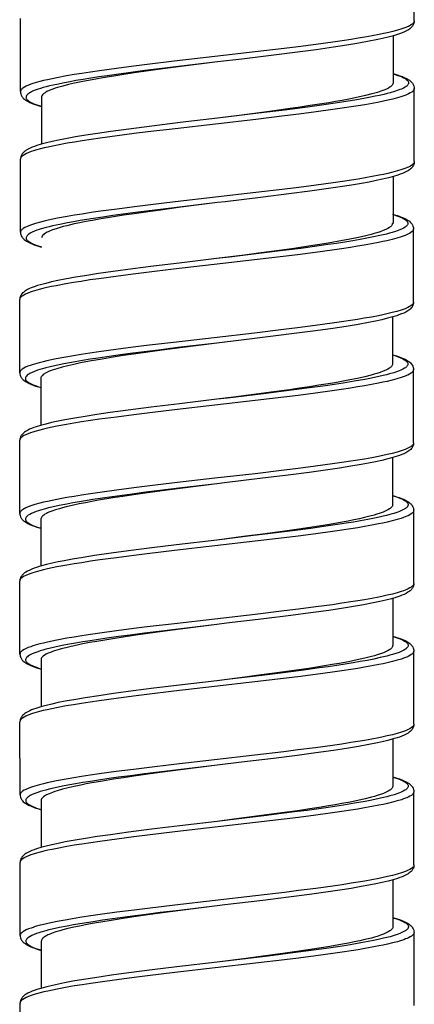
# Model space of a CAD drawing. Units: millimetres. Extents: x -1063 to 398, y -990 to 937.
# Drawn here: x -736 to -722, y 81 to 116 of the extents above; entities that cross this region are included whole.
import ezdxf

# ---------------------------------------------------------------- set-up
doc = ezdxf.new("R2010")
doc.units = ezdxf.units.MM

# ---------------------------------------------------------------- blocks, each defined once
blk = doc.blocks.new('1990.STD.KIT_V3')
at = {"color": 7}
for p, q in [((43.835, -793.609), (43.837, -791.009)), ((57.833, -796.12), (57.835, -793.52)), ((44.584, -794.139), (44.583, -795.81)), ((43.831, -798.609), (43.833, -796.009)), ((57.083, -796.319), (57.081, -797.99)), ((57.829, -801.12), (57.831, -798.52)), ((44.581, -799.138), (44.579, -800.81)), ((43.858, -803.6), (43.86, -801)), ((57.856, -806.111), (57.858, -803.511)), ((44.608, -804.13), (44.606, -805.801)), ((43.854, -808.6), (43.856, -806)), ((57.106, -806.311), (57.105, -807.981)), ((57.852, -811.111), (57.854, -808.511)), ((44.604, -809.13), (44.602, -810.801)), ((43.85, -813.6), (43.852, -811)), ((57.102, -811.31), (57.101, -812.981)), ((57.848, -816.111), (57.85, -813.511)), ((44.6, -814.13), (44.599, -815.801)), ((43.846, -818.6), (43.848, -816)), ((57.098, -816.31), (57.097, -817.981)), ((57.845, -821.111), (57.847, -818.511)), ((44.596, -819.13), (44.595, -820.801)), ((43.842, -823.6), (43.844, -821)), ((57.094, -821.31), (57.093, -822.981)), ((57.841, -826.111), (57.843, -823.511)), ((44.592, -824.13), (44.591, -825.801)), ((43.839, -828.6), (43.841, -826)), ((57.09, -826.31), (57.089, -827.981)), ((57.837, -831.111), (57.839, -828.511))]:
    blk.add_line(p, q, dxfattribs=at)
for points in [[(43.835, -793.609), (43.837, -793.631), (43.845, -793.652), (43.858, -793.674), (43.871, -793.69), (43.886, -793.706), (43.926, -793.738), (43.976, -793.769), (44.037, -793.801), (44.084, -793.822), (44.135, -793.843), (44.203, -793.869), (44.277, -793.894), (44.428, -793.939), (44.596, -793.984), (44.78, -794.028), (44.928, -794.061), (45.083, -794.093), (45.329, -794.14), (45.588, -794.186), (45.826, -794.226), (46.072, -794.265), (46.393, -794.314), (46.724, -794.362), (47.332, -794.445), (47.959, -794.525), (48.462, -794.588), (49.486, -794.709), (50.925, -794.875), (52.37, -795.041), (53.327, -795.156), (53.797, -795.214), (54.418, -795.295), (55.019, -795.377), (55.341, -795.424), (55.653, -795.472), (55.926, -795.516), (56.189, -795.562), (56.536, -795.626), (56.705, -795.661), (56.866, -795.696), (57.006, -795.728), (57.137, -795.761), (57.309, -795.809), (57.387, -795.834), (57.46, -795.858), (57.547, -795.892), (57.625, -795.925), (57.69, -795.959), (57.744, -795.993), (57.767, -796.011), (57.787, -796.029), (57.802, -796.045), (57.814, -796.062), (57.823, -796.076), (57.828, -796.091), (57.832, -796.106), (57.833, -796.12)], [(43.835, -793.609), (43.837, -793.647), (43.845, -793.687), (43.86, -793.729), (43.883, -793.772), (43.899, -793.796), (43.916, -793.817), (43.94, -793.843), (43.965, -793.866), (44.002, -793.896), (44.042, -793.923), (44.108, -793.962), (44.182, -793.998), (44.263, -794.032), (44.352, -794.065), (44.43, -794.092), (44.572, -794.135), (44.758, -794.185), (44.964, -794.235), (45.191, -794.284), (45.438, -794.333), (45.806, -794.4), (46.235, -794.471), (46.698, -794.542), (47.32, -794.63), (47.983, -794.718), (48.821, -794.824), (49.962, -794.962), (50.832, -795.064)], [(50.832, -795.064), (52.213, -795.228), (52.898, -795.311), (53.406, -795.375), (53.907, -795.44), (54.33, -795.497), (54.743, -795.555), (55.041, -795.598), (55.33, -795.643), (55.599, -795.686), (55.858, -795.73), (56.067, -795.767), (56.267, -795.805), (56.543, -795.862), (56.795, -795.92), (56.911, -795.949), (57.021, -795.979), (57.114, -796.006), (57.201, -796.034), (57.305, -796.071), (57.397, -796.109), (57.475, -796.148), (57.508, -796.167), (57.538, -796.186), (57.571, -796.212), (57.597, -796.238), (57.616, -796.264), (57.628, -796.289), (57.633, -796.314), (57.631, -796.339), (57.622, -796.364), (57.614, -796.38), (57.602, -796.396), (57.587, -796.413), (57.568, -796.43), (57.545, -796.448), (57.518, -796.466), (57.455, -796.502), (57.38, -796.538), (57.318, -796.563), (57.249, -796.588), (57.169, -796.615), (57.082, -796.642)], [(50.832, -795.064), (52.134, -795.232), (52.769, -795.316), (53.285, -795.387), (53.784, -795.458), (54.154, -795.512), (54.512, -795.568), (54.907, -795.632), (55.284, -795.698), (55.481, -795.735), (55.67, -795.772), (55.908, -795.822), (56.128, -795.873), (56.33, -795.924), (56.511, -795.976), (56.599, -796.003), (56.68, -796.031), (56.745, -796.056), (56.805, -796.081), (56.889, -796.12), (56.925, -796.14), (56.958, -796.16), (56.996, -796.186), (57.027, -796.213), (57.051, -796.239), (57.069, -796.266), (57.079, -796.293), (57.083, -796.319)], [(44.583, -795.48), (44.439, -795.524), (44.349, -795.554), (44.267, -795.584), (44.188, -795.617), (44.112, -795.654), (44.044, -795.693), (44.005, -795.719), (43.966, -795.749), (43.941, -795.773), (43.916, -795.799), (43.899, -795.821), (43.882, -795.845), (43.859, -795.888), (43.844, -795.93), (43.835, -795.97), (43.833, -796.009)], [(44.583, -795.488), (44.541, -795.5), (44.413, -795.542), (44.302, -795.585), (44.254, -795.606), (44.21, -795.628), (44.158, -795.656), (44.116, -795.685), (44.082, -795.714), (44.056, -795.743), (44.047, -795.758), (44.04, -795.773), (44.035, -795.788), (44.033, -795.802), (44.034, -795.821), (44.038, -795.841), (44.047, -795.86), (44.056, -795.875), (44.068, -795.889), (44.083, -795.905), (44.1, -795.921), (44.125, -795.94), (44.153, -795.959), (44.215, -795.994), (44.288, -796.028), (44.343, -796.05), (44.403, -796.073), (44.536, -796.117), (44.686, -796.161), (44.797, -796.19), (44.916, -796.22), (45.065, -796.254), (45.222, -796.288), (45.392, -796.322), (45.569, -796.356), (45.943, -796.422), (46.339, -796.486), (46.648, -796.533), (46.967, -796.58), (47.625, -796.671), (48.08, -796.73), (48.542, -796.789), (49.169, -796.866), (50.443, -797.018), (50.83, -797.064)], [(43.833, -796.009), (43.835, -796.03), (43.843, -796.052), (43.856, -796.073), (43.869, -796.09), (43.884, -796.106), (43.924, -796.138), (43.974, -796.169), (44.035, -796.201), (44.082, -796.222), (44.133, -796.243), (44.201, -796.268), (44.275, -796.293), (44.425, -796.339), (44.593, -796.384), (44.777, -796.428), (44.925, -796.46), (45.08, -796.492), (45.325, -796.539), (45.584, -796.585), (45.823, -796.626), (46.07, -796.665), (46.391, -796.714), (46.722, -796.761), (47.319, -796.843), (47.936, -796.922), (48.44, -796.985), (49.466, -797.107), (50.901, -797.272), (52.335, -797.438), (53.306, -797.554), (53.783, -797.613), (54.398, -797.692), (54.993, -797.774), (55.319, -797.821), (55.635, -797.87), (55.906, -797.913), (56.167, -797.958), (56.515, -798.022), (56.686, -798.057), (56.849, -798.092), (56.988, -798.124), (57.119, -798.157), (57.293, -798.205), (57.372, -798.229), (57.446, -798.254), (57.535, -798.287), (57.614, -798.32), (57.681, -798.354), (57.737, -798.388), (57.761, -798.406), (57.781, -798.424), (57.797, -798.441), (57.81, -798.458), (57.822, -798.478), (57.829, -798.499), (57.831, -798.52)], [(44.59, -795.847), (44.602, -795.871), (44.62, -795.896), (44.643, -795.92), (44.664, -795.938), (44.689, -795.956), (44.747, -795.992), (44.817, -796.028), (44.909, -796.068), (45.016, -796.108), (45.135, -796.147), (45.233, -796.176), (45.338, -796.205), (45.568, -796.263), (45.822, -796.32), (46.098, -796.376), (46.394, -796.432), (46.628, -796.473), (46.871, -796.515), (47.197, -796.567), (47.536, -796.619), (47.886, -796.671), (48.245, -796.722), (48.893, -796.811), (49.334, -796.87), (50.23, -796.987), (50.83, -797.064)], [(57.833, -796.12), (57.83, -796.16), (57.822, -796.2), (57.806, -796.244), (57.794, -796.267), (57.781, -796.289), (57.763, -796.313), (57.744, -796.337), (57.718, -796.363), (57.688, -796.389), (57.646, -796.42), (57.609, -796.444), (57.538, -796.483), (57.499, -796.502), (57.439, -796.528), (57.356, -796.561), (57.268, -796.592), (57.17, -796.623), (57.082, -796.649)], [(50.83, -797.064), (52.159, -797.221), (53.16, -797.344), (53.976, -797.449), (54.615, -797.536), (55.096, -797.606), (55.504, -797.669), (55.872, -797.731), (56.226, -797.795), (56.473, -797.844), (56.7, -797.893), (56.907, -797.943), (57.093, -797.993), (57.244, -798.039), (57.331, -798.069), (57.411, -798.099), (57.484, -798.131), (57.557, -798.167), (57.624, -798.205), (57.664, -798.232), (57.701, -798.262), (57.726, -798.285), (57.749, -798.311), (57.767, -798.333), (57.783, -798.356), (57.806, -798.399), (57.821, -798.441), (57.829, -798.481), (57.831, -798.52)], [(43.831, -798.609), (43.833, -798.63), (43.841, -798.652), (43.854, -798.673), (43.867, -798.69), (43.882, -798.705), (43.922, -798.737), (43.972, -798.769), (44.033, -798.801), (44.08, -798.822), (44.131, -798.843), (44.199, -798.868), (44.273, -798.893), (44.423, -798.939), (44.591, -798.984), (44.775, -799.028), (44.923, -799.06), (45.078, -799.092), (45.323, -799.139), (45.582, -799.185), (45.821, -799.226), (46.068, -799.265), (46.389, -799.314), (46.72, -799.361), (47.317, -799.443), (47.934, -799.522), (48.437, -799.585), (49.464, -799.707), (50.899, -799.872), (52.332, -800.038), (53.304, -800.154), (53.781, -800.213), (54.396, -800.292), (54.991, -800.374), (55.317, -800.421), (55.632, -800.47), (55.904, -800.513), (56.165, -800.558), (56.513, -800.622), (56.684, -800.657), (56.847, -800.692), (56.986, -800.724), (57.117, -800.757), (57.291, -800.805), (57.37, -800.829), (57.444, -800.854), (57.533, -800.887), (57.612, -800.92), (57.679, -800.954), (57.735, -800.988), (57.759, -801.006), (57.779, -801.024), (57.795, -801.041), (57.808, -801.057), (57.82, -801.078), (57.827, -801.099), (57.829, -801.12)], [(43.831, -798.609), (43.833, -798.647), (43.841, -798.687), (43.856, -798.729), (43.879, -798.772), (43.895, -798.796), (43.912, -798.817), (43.936, -798.843), (43.961, -798.866), (43.998, -798.896), (44.038, -798.923), (44.104, -798.961), (44.177, -798.997), (44.251, -799.029), (44.331, -799.059), (44.417, -799.089), (44.568, -799.135), (44.754, -799.185), (44.961, -799.235), (45.188, -799.284), (45.436, -799.333), (45.702, -799.382), (46.069, -799.444), (46.464, -799.507), (46.965, -799.581), (47.548, -799.661), (48.291, -799.758), (49.203, -799.871), (50.555, -800.032), (50.828, -800.064)], [(50.83, -800.064), (52.183, -800.225), (52.853, -800.306), (53.349, -800.368), (53.838, -800.431), (54.552, -800.528), (54.897, -800.578), (55.232, -800.628), (55.712, -800.705), (55.94, -800.745), (56.158, -800.785), (56.434, -800.839), (56.688, -800.895), (56.807, -800.923), (56.919, -800.952), (57.092, -801.001), (57.171, -801.025), (57.245, -801.05), (57.334, -801.084), (57.412, -801.118), (57.48, -801.152), (57.535, -801.187), (57.559, -801.205), (57.579, -801.223), (57.595, -801.24), (57.608, -801.256), (57.62, -801.279), (57.627, -801.302), (57.629, -801.325), (57.625, -801.347), (57.619, -801.362), (57.612, -801.376), (57.601, -801.392), (57.587, -801.408), (57.569, -801.425), (57.549, -801.441), (57.5, -801.475), (57.439, -801.508), (57.39, -801.531), (57.335, -801.554), (57.268, -801.58), (57.196, -801.605), (57.079, -801.641)], [(50.83, -800.064), (52.133, -800.232), (52.767, -800.316), (53.286, -800.388), (53.792, -800.459), (54.166, -800.515), (54.527, -800.571), (55.029, -800.654), (55.27, -800.696), (55.501, -800.74), (55.716, -800.782), (55.92, -800.825), (56.186, -800.888), (56.308, -800.919), (56.423, -800.95), (56.562, -800.992), (56.686, -801.035), (56.795, -801.078), (56.843, -801.099), (56.886, -801.121), (56.938, -801.149), (56.982, -801.178), (57.017, -801.207), (57.044, -801.235), (57.063, -801.263), (57.075, -801.291), (57.079, -801.319)], [(44.61, -800.472), (44.531, -800.495), (44.432, -800.526), (44.343, -800.557), (44.26, -800.59), (44.196, -800.618), (44.12, -800.656), (44.085, -800.676), (44.049, -800.699), (44.006, -800.73), (43.976, -800.757), (43.95, -800.783), (43.93, -800.806), (43.912, -800.831), (43.899, -800.853), (43.879, -800.898), (43.871, -800.92), (43.863, -800.96), (43.86, -801)], [(44.61, -800.479), (44.61, -800.479), (44.486, -800.518), (44.377, -800.557), (44.319, -800.581), (44.267, -800.604), (44.226, -800.625), (44.188, -800.646), (44.144, -800.676), (44.108, -800.706), (44.094, -800.721), (44.082, -800.736), (44.069, -800.759), (44.062, -800.782), (44.06, -800.805), (44.064, -800.828), (44.075, -800.852), (44.091, -800.877), (44.114, -800.901), (44.135, -800.919), (44.16, -800.937), (44.219, -800.973), (44.291, -801.009), (44.386, -801.048), (44.495, -801.087), (44.616, -801.125), (44.716, -801.153), (44.822, -801.181), (45.052, -801.236), (45.276, -801.285), (45.516, -801.332), (45.761, -801.377), (46.018, -801.421), (46.302, -801.468), (46.595, -801.513), (46.903, -801.558), (47.218, -801.603), (47.867, -801.691), (48.696, -801.796), (49.259, -801.865), (50.398, -802.001), (50.859, -802.056)], [(44.617, -800.839), (44.629, -800.863), (44.647, -800.887), (44.67, -800.911), (44.691, -800.929), (44.716, -800.948), (44.774, -800.984), (44.845, -801.02), (44.937, -801.06), (45.044, -801.099), (45.164, -801.139), (45.263, -801.168), (45.369, -801.198), (45.599, -801.255), (45.878, -801.318), (46.182, -801.379), (46.508, -801.439), (46.765, -801.484), (47.033, -801.528), (47.595, -801.616), (48.107, -801.691), (48.638, -801.765), (49.367, -801.863), (49.862, -801.927), (50.859, -802.056)], [(43.86, -801), (43.863, -801.022), (43.87, -801.043), (43.883, -801.065), (43.896, -801.081), (43.911, -801.097), (43.951, -801.129), (44.001, -801.161), (44.062, -801.192), (44.109, -801.213), (44.16, -801.234), (44.228, -801.26), (44.302, -801.285), (44.453, -801.331), (44.621, -801.375), (44.805, -801.419), (44.953, -801.452), (45.108, -801.484), (45.354, -801.531), (45.613, -801.577), (45.851, -801.617), (46.097, -801.656), (46.418, -801.705), (46.749, -801.753), (47.357, -801.836), (47.984, -801.917), (48.487, -801.979), (49.51, -802.1), (50.95, -802.266), (52.394, -802.433), (53.351, -802.547), (53.822, -802.606), (54.442, -802.686), (55.043, -802.768), (55.366, -802.815), (55.678, -802.863), (55.951, -802.908), (56.214, -802.953), (56.561, -803.018), (56.73, -803.052), (56.891, -803.087), (57.031, -803.119), (57.162, -803.153), (57.334, -803.201), (57.412, -803.225), (57.485, -803.25), (57.573, -803.283), (57.65, -803.316), (57.716, -803.35), (57.769, -803.384), (57.792, -803.402), (57.812, -803.42), (57.827, -803.436), (57.839, -803.453), (57.848, -803.468), (57.854, -803.482), (57.857, -803.497), (57.858, -803.511)], [(57.829, -801.12), (57.827, -801.158), (57.818, -801.198), (57.803, -801.24), (57.78, -801.284), (57.763, -801.308), (57.746, -801.33), (57.721, -801.356), (57.696, -801.379), (57.657, -801.409), (57.618, -801.436), (57.55, -801.474), (57.474, -801.511), (57.396, -801.544), (57.314, -801.575), (57.224, -801.605), (57.079, -801.648)], [(50.859, -802.056), (52.189, -802.213), (53.107, -802.325), (53.84, -802.419), (54.534, -802.512), (55.055, -802.587), (55.54, -802.662), (55.878, -802.718), (56.252, -802.786), (56.499, -802.835), (56.726, -802.885), (56.933, -802.934), (57.12, -802.984), (57.222, -803.015), (57.302, -803.041), (57.377, -803.068), (57.446, -803.095), (57.511, -803.122), (57.584, -803.158), (57.651, -803.197), (57.69, -803.224), (57.728, -803.254), (57.753, -803.277), (57.777, -803.303), (57.794, -803.324), (57.81, -803.348), (57.833, -803.391), (57.848, -803.433), (57.856, -803.473), (57.858, -803.511)], [(43.858, -803.6), (43.861, -803.622), (43.868, -803.643), (43.881, -803.665), (43.894, -803.681), (43.909, -803.697), (43.949, -803.729), (43.999, -803.761), (44.06, -803.792), (44.107, -803.813), (44.158, -803.834), (44.226, -803.86), (44.3, -803.885), (44.451, -803.931), (44.619, -803.975), (44.803, -804.019), (44.951, -804.052), (45.107, -804.084), (45.352, -804.131), (45.611, -804.177), (45.849, -804.217), (46.095, -804.256), (46.416, -804.305), (46.747, -804.353), (47.356, -804.436), (47.982, -804.517), (48.486, -804.579), (49.509, -804.701), (50.949, -804.866), (52.393, -805.033), (53.35, -805.147), (53.82, -805.206), (54.441, -805.286), (55.042, -805.369), (55.364, -805.416), (55.676, -805.463), (55.95, -805.508), (56.212, -805.553), (56.559, -805.618), (56.728, -805.652), (56.889, -805.687), (57.029, -805.72), (57.161, -805.753), (57.332, -805.801), (57.41, -805.825), (57.483, -805.85), (57.571, -805.883), (57.648, -805.916), (57.714, -805.95), (57.767, -805.984), (57.79, -806.002), (57.81, -806.02), (57.825, -806.036), (57.837, -806.053), (57.846, -806.068), (57.852, -806.082), (57.855, -806.097), (57.856, -806.111)], [(43.858, -803.6), (43.861, -803.639), (43.869, -803.679), (43.883, -803.72), (43.906, -803.764), (43.922, -803.787), (43.94, -803.809), (43.963, -803.834), (43.988, -803.858), (44.026, -803.887), (44.065, -803.914), (44.132, -803.953), (44.205, -803.989), (44.286, -804.023), (44.375, -804.057), (44.454, -804.083), (44.595, -804.126), (44.781, -804.176), (44.987, -804.226), (45.214, -804.275), (45.461, -804.324), (45.829, -804.391), (46.258, -804.462), (46.721, -804.533), (47.343, -804.621), (48.006, -804.71), (48.844, -804.815), (49.986, -804.953), (50.855, -805.055)], [(50.855, -805.055), (52.236, -805.219), (52.922, -805.303), (53.43, -805.366), (53.93, -805.431), (54.353, -805.488), (54.766, -805.546), (55.064, -805.589), (55.354, -805.634), (55.622, -805.677), (55.881, -805.721), (56.09, -805.758), (56.291, -805.796), (56.566, -805.853), (56.818, -805.911), (56.934, -805.94), (57.044, -805.97), (57.137, -805.998), (57.224, -806.025), (57.329, -806.063), (57.42, -806.101), (57.498, -806.139), (57.531, -806.158), (57.561, -806.178), (57.594, -806.203), (57.62, -806.23), (57.64, -806.256), (57.651, -806.281), (57.656, -806.305), (57.654, -806.33), (57.646, -806.355), (57.637, -806.371), (57.625, -806.387), (57.61, -806.404), (57.591, -806.421), (57.568, -806.439), (57.542, -806.457), (57.479, -806.493), (57.403, -806.529), (57.341, -806.554), (57.273, -806.579), (57.192, -806.607), (57.106, -806.633)], [(50.855, -805.055), (52.157, -805.223), (52.792, -805.307), (53.308, -805.378), (53.807, -805.449), (54.177, -805.504), (54.535, -805.559), (54.931, -805.624), (55.307, -805.69), (55.504, -805.726), (55.693, -805.763), (55.931, -805.813), (56.151, -805.864), (56.353, -805.915), (56.534, -805.967), (56.622, -805.995), (56.703, -806.023), (56.768, -806.047), (56.828, -806.072), (56.912, -806.111), (56.948, -806.131), (56.981, -806.151), (57.019, -806.178), (57.05, -806.204), (57.075, -806.231), (57.092, -806.257), (57.102, -806.284), (57.106, -806.311)], [(44.607, -805.472), (44.462, -805.515), (44.372, -805.545), (44.29, -805.576), (44.212, -805.609), (44.135, -805.645), (44.067, -805.684), (44.028, -805.71), (43.99, -805.741), (43.964, -805.764), (43.939, -805.79), (43.922, -805.812), (43.905, -805.836), (43.882, -805.88), (43.867, -805.922), (43.859, -805.962), (43.856, -806)], [(44.607, -805.479), (44.564, -805.491), (44.436, -805.533), (44.325, -805.576), (44.277, -805.597), (44.233, -805.619), (44.182, -805.648), (44.139, -805.676), (44.105, -805.705), (44.08, -805.735), (44.07, -805.75), (44.063, -805.765), (44.059, -805.779), (44.056, -805.793), (44.057, -805.813), (44.062, -805.832), (44.07, -805.852), (44.079, -805.866), (44.091, -805.881), (44.106, -805.897), (44.123, -805.912), (44.148, -805.931), (44.177, -805.95), (44.238, -805.985), (44.311, -806.019), (44.366, -806.042), (44.426, -806.064), (44.559, -806.109), (44.709, -806.152), (44.821, -806.182), (44.939, -806.211), (45.088, -806.245), (45.245, -806.279), (45.415, -806.313), (45.592, -806.347), (45.966, -806.413), (46.362, -806.477), (46.671, -806.525), (46.99, -806.571), (47.649, -806.662), (48.103, -806.722), (48.566, -806.78), (49.192, -806.857), (50.466, -807.009), (50.853, -807.055)], [(44.613, -805.839), (44.625, -805.863), (44.643, -805.887), (44.666, -805.911), (44.687, -805.929), (44.712, -805.947), (44.77, -805.984), (44.841, -806.02), (44.933, -806.059), (45.039, -806.099), (45.158, -806.138), (45.257, -806.167), (45.362, -806.197), (45.591, -806.254), (45.845, -806.311), (46.121, -806.368), (46.417, -806.423), (46.651, -806.465), (46.894, -806.506), (47.221, -806.558), (47.56, -806.611), (47.909, -806.662), (48.268, -806.714), (48.916, -806.803), (49.357, -806.862), (50.253, -806.978), (50.853, -807.055)], [(43.856, -806), (43.859, -806.022), (43.866, -806.043), (43.879, -806.065), (43.892, -806.081), (43.908, -806.097), (43.947, -806.129), (43.997, -806.161), (44.058, -806.192), (44.105, -806.213), (44.156, -806.234), (44.224, -806.26), (44.298, -806.285), (44.448, -806.33), (44.616, -806.375), (44.8, -806.419), (44.948, -806.451), (45.103, -806.483), (45.348, -806.53), (45.607, -806.577), (45.846, -806.617), (46.093, -806.656), (46.414, -806.705), (46.745, -806.753), (47.342, -806.834), (47.96, -806.914), (48.463, -806.976), (49.489, -807.098), (50.925, -807.263), (52.358, -807.429), (53.329, -807.545), (53.806, -807.604), (54.421, -807.684), (55.017, -807.765), (55.342, -807.813), (55.658, -807.861), (55.929, -807.905), (56.19, -807.949), (56.538, -808.014), (56.709, -808.048), (56.872, -808.083), (57.011, -808.115), (57.143, -808.148), (57.316, -808.196), (57.395, -808.22), (57.469, -808.245), (57.559, -808.278), (57.637, -808.312), (57.705, -808.346), (57.76, -808.38), (57.784, -808.398), (57.805, -808.416), (57.82, -808.432), (57.833, -808.449), (57.845, -808.469), (57.852, -808.49), (57.854, -808.511)], [(57.856, -806.111), (57.853, -806.151), (57.845, -806.192), (57.829, -806.235), (57.817, -806.258), (57.804, -806.28), (57.787, -806.305), (57.767, -806.328), (57.741, -806.354), (57.712, -806.38), (57.669, -806.412), (57.632, -806.435), (57.561, -806.475), (57.523, -806.493), (57.463, -806.52), (57.379, -806.552), (57.291, -806.583), (57.194, -806.614), (57.106, -806.64)], [(50.853, -807.055), (52.183, -807.213), (53.183, -807.335), (53.999, -807.44), (54.638, -807.527), (55.119, -807.597), (55.528, -807.661), (55.896, -807.722), (56.249, -807.786), (56.496, -807.835), (56.723, -807.885), (56.93, -807.934), (57.116, -807.984), (57.267, -808.03), (57.354, -808.06), (57.434, -808.091), (57.507, -808.122), (57.581, -808.158), (57.647, -808.197), (57.687, -808.224), (57.724, -808.253), (57.749, -808.277), (57.773, -808.302), (57.79, -808.324), (57.806, -808.347), (57.829, -808.391), (57.844, -808.432), (57.852, -808.473), (57.854, -808.511)], [(43.854, -808.6), (43.857, -808.622), (43.864, -808.643), (43.877, -808.665), (43.89, -808.681), (43.905, -808.697), (43.945, -808.729), (43.995, -808.761), (44.056, -808.792), (44.103, -808.813), (44.154, -808.834), (44.222, -808.86), (44.296, -808.885), (44.446, -808.93), (44.614, -808.975), (44.798, -809.019), (44.946, -809.051), (45.101, -809.083), (45.346, -809.13), (45.605, -809.177), (45.844, -809.217), (46.091, -809.256), (46.412, -809.305), (46.743, -809.353), (47.34, -809.434), (47.957, -809.514), (48.461, -809.576), (49.487, -809.698), (50.922, -809.863), (52.356, -810.029), (53.327, -810.145), (53.804, -810.204), (54.419, -810.284), (55.014, -810.365), (55.34, -810.413), (55.656, -810.461), (55.927, -810.505), (56.188, -810.549), (56.536, -810.614), (56.707, -810.648), (56.87, -810.683), (57.009, -810.715), (57.141, -810.748), (57.314, -810.796), (57.393, -810.82), (57.467, -810.845), (57.556, -810.878), (57.635, -810.912), (57.702, -810.946), (57.758, -810.98), (57.782, -810.998), (57.803, -811.016), (57.818, -811.032), (57.831, -811.049), (57.843, -811.069), (57.85, -811.09), (57.852, -811.111)], [(43.854, -808.6), (43.857, -808.638), (43.865, -808.678), (43.879, -808.72), (43.902, -808.763), (43.918, -808.787), (43.936, -808.809), (43.959, -808.834), (43.984, -808.857), (44.021, -808.887), (44.061, -808.914), (44.127, -808.953), (44.201, -808.989), (44.274, -809.02), (44.354, -809.05), (44.44, -809.08), (44.591, -809.126), (44.777, -809.176), (44.984, -809.226), (45.211, -809.275), (45.459, -809.324), (45.725, -809.373), (46.092, -809.436), (46.487, -809.498), (46.988, -809.572), (47.571, -809.652), (48.314, -809.749), (49.227, -809.862), (50.578, -810.023), (50.851, -810.055)], [(50.853, -810.055), (52.206, -810.216), (52.876, -810.297), (53.372, -810.36), (53.862, -810.423), (54.575, -810.519), (54.92, -810.569), (55.255, -810.619), (55.735, -810.697), (55.963, -810.736), (56.181, -810.776), (56.457, -810.831), (56.711, -810.886), (56.83, -810.915), (56.943, -810.943), (57.116, -810.992), (57.195, -811.017), (57.268, -811.042), (57.357, -811.075), (57.436, -811.109), (57.503, -811.143), (57.558, -811.178), (57.582, -811.196), (57.602, -811.214), (57.618, -811.231), (57.631, -811.248), (57.643, -811.27), (57.651, -811.293), (57.652, -811.316), (57.648, -811.339), (57.643, -811.353), (57.635, -811.367), (57.624, -811.383), (57.61, -811.399), (57.593, -811.416), (57.572, -811.433), (57.523, -811.466), (57.462, -811.499), (57.413, -811.522), (57.358, -811.546), (57.291, -811.571), (57.219, -811.596), (57.102, -811.632)], [(50.854, -810.055), (52.156, -810.224), (52.79, -810.308), (53.31, -810.379), (53.815, -810.451), (54.189, -810.506), (54.55, -810.562), (55.052, -810.645), (55.293, -810.688), (55.524, -810.731), (55.74, -810.774), (55.943, -810.817), (56.209, -810.879), (56.331, -810.91), (56.446, -810.942), (56.585, -810.984), (56.71, -811.026), (56.818, -811.069), (56.866, -811.09), (56.909, -811.112), (56.961, -811.141), (57.005, -811.17), (57.041, -811.198), (57.067, -811.226), (57.087, -811.254), (57.098, -811.282), (57.102, -811.31)], [(44.603, -810.472), (44.458, -810.515), (44.368, -810.546), (44.286, -810.576), (44.207, -810.609), (44.131, -810.646), (44.063, -810.684), (44.024, -810.711), (43.986, -810.741), (43.96, -810.764), (43.935, -810.79), (43.918, -810.812), (43.901, -810.836), (43.878, -810.88), (43.863, -810.921), (43.855, -810.962), (43.852, -811)], [(44.603, -810.479), (44.561, -810.491), (44.434, -810.533), (44.322, -810.576), (44.274, -810.597), (44.23, -810.618), (44.179, -810.647), (44.136, -810.676), (44.101, -810.705), (44.076, -810.734), (44.066, -810.749), (44.059, -810.764), (44.055, -810.778), (44.053, -810.793), (44.053, -810.812), (44.058, -810.832), (44.066, -810.851), (44.075, -810.866), (44.087, -810.88), (44.102, -810.896), (44.119, -810.912), (44.144, -810.931), (44.172, -810.95), (44.233, -810.984), (44.306, -811.019), (44.361, -811.041), (44.421, -811.064), (44.554, -811.108), (44.704, -811.152), (44.815, -811.181), (44.934, -811.211), (45.083, -811.245), (45.24, -811.278), (45.484, -811.327), (45.743, -811.375), (45.993, -811.418), (46.252, -811.461), (46.566, -811.509), (46.89, -811.557), (47.513, -811.644), (48.158, -811.729), (49.041, -811.839), (49.64, -811.912), (50.849, -812.055)], [(43.852, -811), (43.855, -811.022), (43.862, -811.043), (43.875, -811.065), (43.888, -811.081), (43.904, -811.097), (43.943, -811.129), (43.994, -811.16), (44.054, -811.192), (44.101, -811.213), (44.152, -811.234), (44.22, -811.26), (44.294, -811.285), (44.444, -811.33), (44.612, -811.375), (44.796, -811.419), (44.944, -811.451), (45.099, -811.483), (45.344, -811.53), (45.603, -811.577), (45.842, -811.617), (46.089, -811.656), (46.41, -811.705), (46.741, -811.753), (47.337, -811.834), (47.955, -811.914), (48.458, -811.976), (49.484, -812.098), (50.921, -812.263), (52.352, -812.429), (53.325, -812.545), (53.803, -812.604), (54.417, -812.684), (55.012, -812.765), (55.337, -812.812), (55.653, -812.861), (55.925, -812.905), (56.187, -812.949), (56.535, -813.014), (56.706, -813.048), (56.868, -813.083), (57.008, -813.116), (57.14, -813.149), (57.313, -813.197), (57.393, -813.221), (57.466, -813.246), (57.556, -813.279), (57.634, -813.312), (57.701, -813.346), (57.757, -813.38), (57.781, -813.398), (57.801, -813.416), (57.817, -813.433), (57.83, -813.449), (57.841, -813.47), (57.848, -813.49), (57.85, -813.511)], [(44.609, -810.838), (44.621, -810.863), (44.639, -810.887), (44.663, -810.912), (44.684, -810.93), (44.709, -810.948), (44.768, -810.984), (44.839, -811.021), (44.933, -811.061), (45.041, -811.101), (45.162, -811.14), (45.262, -811.17), (45.369, -811.199), (45.602, -811.258), (45.783, -811.299), (45.975, -811.339), (46.179, -811.38), (46.394, -811.42), (46.848, -811.499), (47.224, -811.56), (47.616, -811.62), (48.023, -811.679), (48.435, -811.738), (49.31, -811.856), (49.819, -811.923), (50.849, -812.055)], [(57.852, -811.111), (57.85, -811.15), (57.841, -811.19), (57.826, -811.232), (57.803, -811.275), (57.787, -811.299), (57.769, -811.321), (57.745, -811.347), (57.719, -811.37), (57.68, -811.401), (57.641, -811.427), (57.574, -811.466), (57.497, -811.502), (57.419, -811.535), (57.337, -811.566), (57.247, -811.596), (57.102, -811.64)], [(50.849, -812.055), (52.287, -812.226), (53.157, -812.332), (53.986, -812.439), (54.612, -812.524), (55.195, -812.609), (55.602, -812.673), (55.979, -812.737), (56.282, -812.793), (56.492, -812.835), (56.709, -812.882), (56.907, -812.929), (57.087, -812.977), (57.169, -813.001), (57.263, -813.03), (57.349, -813.06), (57.43, -813.091), (57.503, -813.122), (57.576, -813.158), (57.643, -813.197), (57.683, -813.224), (57.72, -813.253), (57.745, -813.277), (57.769, -813.302), (57.786, -813.324), (57.802, -813.348), (57.825, -813.391), (57.84, -813.432), (57.848, -813.473), (57.85, -813.511)], [(43.85, -813.6), (43.853, -813.622), (43.86, -813.643), (43.873, -813.665), (43.886, -813.681), (43.902, -813.697), (43.941, -813.729), (43.992, -813.76), (44.052, -813.792), (44.099, -813.813), (44.15, -813.834), (44.218, -813.86), (44.292, -813.885), (44.442, -813.93), (44.61, -813.975), (44.794, -814.019), (44.942, -814.051), (45.097, -814.083), (45.342, -814.13), (45.601, -814.177), (45.84, -814.217), (46.087, -814.256), (46.408, -814.305), (46.739, -814.353), (47.335, -814.434), (47.953, -814.514), (48.456, -814.576), (49.483, -814.698), (50.919, -814.863), (52.35, -815.029), (53.323, -815.145), (53.801, -815.204), (54.415, -815.284), (55.01, -815.365), (55.335, -815.412), (55.651, -815.461), (55.923, -815.505), (56.185, -815.549), (56.533, -815.614), (56.704, -815.648), (56.866, -815.683), (57.006, -815.716), (57.138, -815.749), (57.311, -815.797), (57.391, -815.821), (57.464, -815.846), (57.554, -815.879), (57.632, -815.912), (57.699, -815.946), (57.755, -815.98), (57.779, -815.998), (57.799, -816.016), (57.815, -816.033), (57.827, -816.049), (57.839, -816.07), (57.846, -816.09), (57.848, -816.111)], [(43.85, -813.6), (43.853, -813.638), (43.861, -813.679), (43.876, -813.72), (43.898, -813.763), (43.917, -813.79), (43.932, -813.809), (43.956, -813.834), (43.981, -813.857), (44.018, -813.887), (44.057, -813.914), (44.124, -813.953), (44.197, -813.989), (44.27, -814.02), (44.35, -814.05), (44.482, -814.094), (44.646, -814.143), (44.839, -814.193), (45.053, -814.242), (45.288, -814.292), (45.632, -814.357), (45.987, -814.419), (46.413, -814.487), (46.869, -814.555), (47.522, -814.646), (48.217, -814.737), (49.177, -814.856), (50.508, -815.015), (50.845, -815.055)], [(50.845, -815.055), (52.229, -815.219), (52.916, -815.303), (53.425, -815.367), (53.926, -815.432), (54.35, -815.489), (54.764, -815.547), (55.061, -815.59), (55.35, -815.635), (55.619, -815.678), (55.878, -815.722), (56.086, -815.759), (56.286, -815.797), (56.56, -815.853), (56.812, -815.911), (56.928, -815.94), (57.037, -815.97), (57.13, -815.997), (57.216, -816.025), (57.321, -816.062), (57.412, -816.1), (57.49, -816.138), (57.523, -816.158), (57.553, -816.177), (57.586, -816.203), (57.612, -816.229), (57.632, -816.255), (57.643, -816.28), (57.648, -816.305), (57.646, -816.33), (57.638, -816.354), (57.629, -816.37), (57.618, -816.386), (57.602, -816.403), (57.584, -816.42), (57.561, -816.439), (57.534, -816.457), (57.471, -816.493), (57.395, -816.528), (57.333, -816.554), (57.265, -816.579), (57.184, -816.606), (57.098, -816.633)], [(50.845, -815.055), (52.15, -815.223), (52.782, -815.307), (53.303, -815.378), (53.809, -815.45), (54.184, -815.506), (54.545, -815.562), (54.837, -815.609), (55.118, -815.657), (55.371, -815.703), (55.612, -815.749), (55.922, -815.813), (56.075, -815.848), (56.219, -815.882), (56.34, -815.913), (56.453, -815.945), (56.618, -815.996), (56.693, -816.022), (56.762, -816.048), (56.844, -816.082), (56.915, -816.117), (56.975, -816.152), (57.019, -816.184), (57.054, -816.215), (57.067, -816.231), (57.078, -816.247), (57.089, -816.268), (57.096, -816.289), (57.098, -816.31)], [(44.599, -815.472), (44.52, -815.495), (44.421, -815.526), (44.332, -815.557), (44.248, -815.59), (44.184, -815.617), (44.109, -815.655), (44.074, -815.675), (44.037, -815.699), (43.995, -815.73), (43.964, -815.756), (43.938, -815.783), (43.918, -815.806), (43.901, -815.831), (43.888, -815.853), (43.867, -815.898), (43.86, -815.92), (43.851, -815.96), (43.848, -816)], [(44.599, -815.479), (44.598, -815.479), (44.475, -815.518), (44.365, -815.557), (44.308, -815.58), (44.256, -815.604), (44.214, -815.625), (44.177, -815.646), (44.132, -815.676), (44.096, -815.706), (44.082, -815.721), (44.071, -815.736), (44.058, -815.759), (44.05, -815.782), (44.049, -815.805), (44.053, -815.828), (44.063, -815.852), (44.08, -815.876), (44.103, -815.901), (44.124, -815.919), (44.148, -815.937), (44.208, -815.973), (44.28, -816.009), (44.374, -816.048), (44.483, -816.087), (44.605, -816.125), (44.704, -816.153), (44.81, -816.181), (45.04, -816.236), (45.264, -816.284), (45.504, -816.332), (45.75, -816.377), (46.007, -816.421), (46.29, -816.467), (46.584, -816.513), (46.891, -816.558), (47.206, -816.603), (47.855, -816.691), (48.685, -816.796), (49.248, -816.865), (50.386, -817.001), (50.848, -817.055)], [(44.606, -815.838), (44.617, -815.863), (44.635, -815.887), (44.659, -815.911), (44.68, -815.929), (44.704, -815.947), (44.763, -815.984), (44.833, -816.02), (44.926, -816.06), (45.032, -816.099), (45.153, -816.139), (45.251, -816.168), (45.357, -816.197), (45.588, -816.255), (45.867, -816.318), (46.17, -816.379), (46.496, -816.439), (46.753, -816.484), (47.021, -816.528), (47.584, -816.616), (48.096, -816.691), (48.626, -816.765), (49.355, -816.863), (49.85, -816.927), (50.848, -817.056)], [(43.848, -816), (43.851, -816.022), (43.859, -816.043), (43.871, -816.065), (43.884, -816.081), (43.9, -816.097), (43.939, -816.129), (43.99, -816.16), (44.05, -816.192), (44.097, -816.213), (44.149, -816.234), (44.217, -816.26), (44.291, -816.285), (44.441, -816.33), (44.609, -816.375), (44.794, -816.419), (44.941, -816.452), (45.097, -816.484), (45.342, -816.531), (45.601, -816.577), (45.839, -816.617), (46.085, -816.656), (46.406, -816.705), (46.737, -816.753), (47.346, -816.836), (47.973, -816.917), (48.476, -816.979), (49.499, -817.1), (50.938, -817.266), (52.382, -817.432), (53.34, -817.547), (53.81, -817.605), (54.431, -817.686), (55.032, -817.768), (55.354, -817.815), (55.666, -817.863), (55.94, -817.907), (56.202, -817.953), (56.549, -818.017), (56.718, -818.052), (56.879, -818.087), (57.019, -818.119), (57.151, -818.152), (57.322, -818.2), (57.4, -818.225), (57.473, -818.249), (57.561, -818.283), (57.638, -818.316), (57.704, -818.35), (57.758, -818.384), (57.781, -818.402), (57.801, -818.42), (57.816, -818.436), (57.828, -818.453), (57.836, -818.468), (57.842, -818.482), (57.845, -818.497), (57.847, -818.511)], [(57.848, -816.111), (57.846, -816.15), (57.837, -816.19), (57.822, -816.232), (57.799, -816.275), (57.783, -816.299), (57.765, -816.321), (57.741, -816.347), (57.715, -816.37), (57.677, -816.401), (57.636, -816.428), (57.588, -816.456), (57.543, -816.479), (57.46, -816.517), (57.382, -816.548), (57.253, -816.593), (57.098, -816.64)], [(50.848, -817.055), (52.178, -817.213), (53.095, -817.325), (53.828, -817.418), (54.522, -817.512), (55.043, -817.587), (55.528, -817.662), (55.867, -817.718), (56.24, -817.786), (56.487, -817.835), (56.715, -817.884), (56.922, -817.934), (57.108, -817.984), (57.21, -818.015), (57.29, -818.041), (57.365, -818.067), (57.435, -818.094), (57.499, -818.122), (57.573, -818.158), (57.639, -818.197), (57.679, -818.224), (57.716, -818.254), (57.741, -818.277), (57.765, -818.302), (57.782, -818.324), (57.798, -818.348), (57.821, -818.391), (57.836, -818.433), (57.844, -818.473), (57.847, -818.511)], [(43.846, -818.6), (43.849, -818.622), (43.857, -818.643), (43.869, -818.665), (43.882, -818.681), (43.898, -818.697), (43.937, -818.729), (43.988, -818.76), (44.048, -818.792), (44.095, -818.813), (44.147, -818.834), (44.215, -818.86), (44.289, -818.885), (44.439, -818.93), (44.608, -818.975), (44.792, -819.019), (44.94, -819.052), (45.095, -819.084), (45.341, -819.131), (45.599, -819.177), (45.837, -819.217), (46.083, -819.256), (46.405, -819.305), (46.736, -819.353), (47.344, -819.436), (47.971, -819.517), (48.474, -819.579), (49.497, -819.7), (50.937, -819.866), (52.381, -820.033), (53.338, -820.147), (53.809, -820.205), (54.429, -820.286), (55.03, -820.368), (55.352, -820.415), (55.665, -820.463), (55.938, -820.508), (56.201, -820.553), (56.547, -820.617), (56.717, -820.652), (56.877, -820.687), (57.017, -820.719), (57.149, -820.753), (57.32, -820.801), (57.399, -820.825), (57.471, -820.849), (57.559, -820.883), (57.636, -820.916), (57.702, -820.95), (57.756, -820.984), (57.779, -821.002), (57.799, -821.02), (57.814, -821.036), (57.826, -821.053), (57.834, -821.068), (57.84, -821.082), (57.843, -821.097), (57.845, -821.111)], [(43.846, -818.6), (43.849, -818.638), (43.857, -818.678), (43.872, -818.72), (43.895, -818.763), (43.911, -818.787), (43.928, -818.809), (43.952, -818.834), (43.977, -818.858), (44.014, -818.887), (44.053, -818.914), (44.12, -818.953), (44.193, -818.989), (44.274, -819.023), (44.363, -819.056), (44.442, -819.083), (44.584, -819.126), (44.769, -819.176), (44.976, -819.226), (45.203, -819.275), (45.45, -819.324), (45.817, -819.391), (46.246, -819.462), (46.709, -819.533), (47.332, -819.621), (47.995, -819.709), (48.832, -819.815), (49.974, -819.953), (50.843, -820.055)], [(50.843, -820.055), (52.225, -820.219), (52.91, -820.302), (53.418, -820.366), (53.919, -820.431), (54.342, -820.488), (54.755, -820.546), (55.052, -820.589), (55.342, -820.634), (55.611, -820.677), (55.87, -820.721), (56.079, -820.758), (56.279, -820.796), (56.554, -820.853), (56.806, -820.911), (56.923, -820.94), (57.032, -820.97), (57.125, -820.997), (57.212, -821.025), (57.317, -821.063), (57.409, -821.1), (57.486, -821.139), (57.52, -821.158), (57.549, -821.177), (57.582, -821.203), (57.609, -821.229), (57.628, -821.255), (57.639, -821.28), (57.644, -821.305), (57.642, -821.33), (57.634, -821.355), (57.625, -821.371), (57.614, -821.387), (57.598, -821.404), (57.58, -821.421), (57.557, -821.439), (57.53, -821.457), (57.467, -821.493), (57.391, -821.529), (57.329, -821.554), (57.261, -821.579), (57.181, -821.606), (57.094, -821.633)], [(50.844, -820.055), (52.145, -820.223), (52.78, -820.307), (53.297, -820.378), (53.796, -820.449), (54.166, -820.503), (54.523, -820.559), (54.919, -820.623), (55.295, -820.689), (55.492, -820.726), (55.681, -820.763), (55.919, -820.813), (56.14, -820.864), (56.342, -820.915), (56.523, -820.967), (56.61, -820.995), (56.691, -821.023), (56.756, -821.047), (56.816, -821.072), (56.9, -821.111), (56.937, -821.131), (56.969, -821.151), (57.007, -821.177), (57.039, -821.204), (57.063, -821.23), (57.08, -821.257), (57.091, -821.284), (57.094, -821.31)], [(44.595, -820.472), (44.451, -820.515), (44.361, -820.545), (44.279, -820.576), (44.2, -820.608), (44.124, -820.645), (44.056, -820.684), (44.017, -820.71), (43.978, -820.74), (43.952, -820.764), (43.928, -820.79), (43.91, -820.812), (43.894, -820.836), (43.87, -820.879), (43.855, -820.921), (43.847, -820.961), (43.844, -821)], [(44.595, -820.479), (44.553, -820.491), (44.425, -820.533), (44.314, -820.576), (44.265, -820.597), (44.221, -820.619), (44.17, -820.647), (44.127, -820.676), (44.093, -820.705), (44.068, -820.734), (44.058, -820.749), (44.051, -820.765), (44.047, -820.779), (44.045, -820.793), (44.045, -820.812), (44.05, -820.832), (44.059, -820.851), (44.068, -820.866), (44.079, -820.881), (44.094, -820.896), (44.112, -820.912), (44.137, -820.931), (44.165, -820.95), (44.226, -820.985), (44.3, -821.019), (44.355, -821.042), (44.414, -821.064), (44.548, -821.108), (44.698, -821.152), (44.809, -821.182), (44.927, -821.211), (45.076, -821.245), (45.234, -821.279), (45.404, -821.313), (45.581, -821.347), (45.954, -821.413), (46.35, -821.477), (46.66, -821.524), (46.978, -821.571), (47.637, -821.662), (48.091, -821.721), (48.554, -821.78), (49.181, -821.857), (50.454, -822.009), (50.842, -822.055)], [(44.602, -820.838), (44.614, -820.863), (44.631, -820.887), (44.655, -820.911), (44.676, -820.929), (44.7, -820.947), (44.759, -820.983), (44.829, -821.019), (44.921, -821.059), (45.027, -821.099), (45.147, -821.138), (45.245, -821.167), (45.35, -821.196), (45.58, -821.254), (45.834, -821.311), (46.11, -821.367), (46.405, -821.423), (46.639, -821.465), (46.882, -821.506), (47.209, -821.558), (47.548, -821.61), (47.898, -821.662), (48.256, -821.713), (48.905, -821.803), (49.346, -821.861), (50.241, -821.978), (50.841, -822.055)], [(43.844, -821), (43.847, -821.022), (43.855, -821.043), (43.867, -821.065), (43.88, -821.081), (43.896, -821.097), (43.935, -821.129), (43.986, -821.16), (44.047, -821.192), (44.093, -821.213), (44.144, -821.234), (44.212, -821.259), (44.286, -821.285), (44.437, -821.33), (44.605, -821.375), (44.789, -821.419), (44.936, -821.451), (45.091, -821.483), (45.337, -821.53), (45.596, -821.576), (45.835, -821.617), (46.082, -821.656), (46.403, -821.705), (46.734, -821.753), (47.331, -821.834), (47.948, -821.914), (48.451, -821.976), (49.477, -822.098), (50.913, -822.263), (52.347, -822.429), (53.318, -822.545), (53.795, -822.604), (54.41, -822.683), (55.005, -822.765), (55.331, -822.813), (55.646, -822.861), (55.918, -822.904), (56.179, -822.949), (56.527, -823.013), (56.698, -823.048), (56.86, -823.083), (57, -823.115), (57.131, -823.148), (57.305, -823.196), (57.384, -823.22), (57.457, -823.245), (57.547, -823.278), (57.626, -823.312), (57.693, -823.345), (57.748, -823.38), (57.772, -823.398), (57.793, -823.416), (57.809, -823.432), (57.822, -823.449), (57.833, -823.469), (57.84, -823.49), (57.843, -823.511)], [(57.845, -821.111), (57.842, -821.151), (57.833, -821.191), (57.817, -821.235), (57.806, -821.258), (57.792, -821.28), (57.775, -821.305), (57.756, -821.328), (57.73, -821.354), (57.7, -821.38), (57.658, -821.411), (57.621, -821.435), (57.55, -821.474), (57.511, -821.493), (57.451, -821.519), (57.368, -821.552), (57.279, -821.583), (57.182, -821.614), (57.094, -821.64)], [(50.842, -822.055), (52.171, -822.213), (53.172, -822.335), (53.987, -822.44), (54.627, -822.527), (55.107, -822.597), (55.516, -822.661), (55.884, -822.722), (56.238, -822.786), (56.485, -822.835), (56.712, -822.884), (56.919, -822.934), (57.105, -822.984), (57.255, -823.03), (57.342, -823.06), (57.422, -823.09), (57.496, -823.122), (57.569, -823.158), (57.636, -823.196), (57.675, -823.223), (57.712, -823.253), (57.737, -823.276), (57.761, -823.302), (57.778, -823.324), (57.794, -823.347), (57.817, -823.391), (57.832, -823.432), (57.84, -823.472), (57.843, -823.511)], [(43.842, -823.6), (43.845, -823.622), (43.853, -823.643), (43.865, -823.664), (43.878, -823.681), (43.894, -823.697), (43.933, -823.729), (43.984, -823.76), (44.044, -823.792), (44.091, -823.813), (44.142, -823.834), (44.21, -823.859), (44.284, -823.885), (44.435, -823.93), (44.603, -823.975), (44.787, -824.019), (44.934, -824.051), (45.089, -824.083), (45.335, -824.13), (45.593, -824.176), (45.832, -824.217), (46.079, -824.256), (46.4, -824.305), (46.731, -824.352), (47.329, -824.434), (47.946, -824.513), (48.449, -824.576), (49.475, -824.698), (50.911, -824.863), (52.344, -825.029), (53.315, -825.145), (53.792, -825.204), (54.407, -825.283), (55.003, -825.365), (55.328, -825.412), (55.644, -825.461), (55.916, -825.504), (56.176, -825.549), (56.524, -825.613), (56.696, -825.648), (56.858, -825.683), (56.998, -825.715), (57.129, -825.748), (57.302, -825.796), (57.382, -825.82), (57.455, -825.845), (57.545, -825.878), (57.624, -825.912), (57.691, -825.945), (57.746, -825.98), (57.77, -825.998), (57.791, -826.016), (57.807, -826.032), (57.82, -826.049), (57.831, -826.069), (57.838, -826.09), (57.841, -826.111)], [(43.842, -823.6), (43.845, -823.638), (43.853, -823.678), (43.868, -823.72), (43.891, -823.763), (43.907, -823.787), (43.924, -823.808), (43.948, -823.834), (43.973, -823.857), (44.01, -823.887), (44.049, -823.914), (44.116, -823.953), (44.189, -823.988), (44.262, -824.02), (44.342, -824.05), (44.429, -824.08), (44.579, -824.126), (44.765, -824.176), (44.972, -824.226), (45.2, -824.275), (45.447, -824.324), (45.714, -824.373), (46.081, -824.435), (46.476, -824.498), (46.977, -824.572), (47.56, -824.652), (48.303, -824.749), (49.215, -824.862), (50.567, -825.023), (50.84, -825.055)], [(50.842, -825.055), (52.195, -825.216), (52.864, -825.297), (53.361, -825.359), (53.85, -825.422), (54.564, -825.519), (54.909, -825.569), (55.244, -825.619), (55.723, -825.696), (55.951, -825.736), (56.17, -825.776), (56.445, -825.83), (56.7, -825.886), (56.819, -825.914), (56.931, -825.943), (57.104, -825.992), (57.183, -826.016), (57.257, -826.041), (57.346, -826.075), (57.424, -826.109), (57.491, -826.143), (57.546, -826.178), (57.57, -826.196), (57.591, -826.214), (57.607, -826.231), (57.619, -826.248), (57.632, -826.27), (57.639, -826.293), (57.64, -826.316), (57.636, -826.339), (57.631, -826.353), (57.623, -826.367), (57.612, -826.383), (57.598, -826.399), (57.581, -826.416), (57.561, -826.433), (57.511, -826.466), (57.451, -826.499), (57.401, -826.522), (57.346, -826.545), (57.28, -826.571), (57.207, -826.596), (57.09, -826.632)], [(50.842, -825.055), (52.145, -825.224), (52.778, -825.308), (53.298, -825.379), (53.803, -825.451), (54.177, -825.506), (54.538, -825.562), (55.04, -825.645), (55.281, -825.688), (55.513, -825.731), (55.728, -825.773), (55.931, -825.817), (56.198, -825.879), (56.32, -825.91), (56.434, -825.941), (56.574, -825.984), (56.698, -826.026), (56.806, -826.069), (56.854, -826.09), (56.898, -826.112), (56.949, -826.14), (56.993, -826.169), (57.029, -826.198), (57.056, -826.226), (57.075, -826.254), (57.087, -826.282), (57.09, -826.31)], [(44.591, -825.472), (44.446, -825.515), (44.356, -825.545), (44.274, -825.576), (44.196, -825.609), (44.119, -825.645), (44.052, -825.684), (44.012, -825.711), (43.974, -825.741), (43.948, -825.764), (43.924, -825.79), (43.906, -825.812), (43.89, -825.836), (43.867, -825.879), (43.852, -825.921), (43.843, -825.961), (43.841, -826)], [(44.591, -825.479), (44.55, -825.491), (44.422, -825.533), (44.311, -825.576), (44.262, -825.597), (44.218, -825.618), (44.167, -825.647), (44.124, -825.676), (44.09, -825.705), (44.064, -825.734), (44.055, -825.749), (44.048, -825.764), (44.043, -825.778), (44.041, -825.792), (44.042, -825.812), (44.046, -825.831), (44.055, -825.851), (44.064, -825.866), (44.075, -825.88), (44.09, -825.896), (44.108, -825.912), (44.132, -825.931), (44.161, -825.95), (44.222, -825.984), (44.295, -826.018), (44.35, -826.041), (44.409, -826.064), (44.542, -826.108), (44.692, -826.152), (44.804, -826.181), (44.922, -826.21), (45.071, -826.245), (45.228, -826.278), (45.473, -826.327), (45.731, -826.375), (45.981, -826.418), (46.24, -826.46), (46.554, -826.509), (46.879, -826.557), (47.501, -826.644), (48.146, -826.729), (49.029, -826.839), (49.628, -826.912), (50.838, -827.055)], [(43.841, -826), (43.843, -826.022), (43.851, -826.043), (43.864, -826.064), (43.876, -826.081), (43.892, -826.097), (43.932, -826.128), (43.982, -826.16), (44.043, -826.192), (44.089, -826.213), (44.141, -826.234), (44.209, -826.259), (44.283, -826.285), (44.433, -826.33), (44.601, -826.375), (44.785, -826.419), (44.932, -826.451), (45.087, -826.483), (45.332, -826.53), (45.591, -826.576), (45.83, -826.617), (46.077, -826.656), (46.398, -826.705), (46.729, -826.752), (47.326, -826.834), (47.943, -826.913), (48.446, -826.976), (49.473, -827.098), (50.909, -827.263), (52.341, -827.428), (53.314, -827.545), (53.792, -827.604), (54.406, -827.683), (55, -827.765), (55.326, -827.812), (55.641, -827.86), (55.913, -827.904), (56.175, -827.949), (56.523, -828.014), (56.694, -828.048), (56.857, -828.083), (56.997, -828.116), (57.129, -828.148), (57.302, -828.196), (57.381, -828.221), (57.455, -828.245), (57.544, -828.279), (57.623, -828.312), (57.69, -828.346), (57.745, -828.38), (57.769, -828.398), (57.79, -828.416), (57.805, -828.433), (57.818, -828.449), (57.829, -828.47), (57.836, -828.49), (57.839, -828.511)], [(44.598, -825.838), (44.61, -825.863), (44.628, -825.887), (44.651, -825.911), (44.673, -825.93), (44.697, -825.948), (44.756, -825.984), (44.828, -826.02), (44.921, -826.061), (45.029, -826.101), (45.151, -826.14), (45.25, -826.17), (45.357, -826.199), (45.59, -826.257), (45.771, -826.298), (45.963, -826.339), (46.167, -826.379), (46.382, -826.42), (46.836, -826.499), (47.212, -826.56), (47.604, -826.62), (48.011, -826.679), (48.423, -826.737), (49.299, -826.856), (49.808, -826.922), (50.838, -827.055)], [(57.841, -826.111), (57.838, -826.149), (57.83, -826.189), (57.815, -826.231), (57.791, -826.275), (57.775, -826.299), (57.757, -826.321), (57.733, -826.347), (57.707, -826.37), (57.669, -826.4), (57.63, -826.427), (57.562, -826.466), (57.486, -826.502), (57.407, -826.535), (57.325, -826.566), (57.236, -826.596), (57.09, -826.64)], [(50.838, -827.055), (52.276, -827.226), (53.145, -827.332), (53.975, -827.439), (54.6, -827.524), (55.184, -827.609), (55.59, -827.673), (55.968, -827.737), (56.27, -827.793), (56.48, -827.835), (56.697, -827.882), (56.895, -827.929), (57.075, -827.977), (57.158, -828.001), (57.251, -828.03), (57.338, -828.06), (57.418, -828.09), (57.491, -828.122), (57.565, -828.158), (57.632, -828.196), (57.671, -828.224), (57.708, -828.253), (57.733, -828.276), (57.757, -828.302), (57.774, -828.324), (57.79, -828.347), (57.813, -828.391), (57.828, -828.432), (57.836, -828.472), (57.839, -828.511)]]:
    blk.add_lwpolyline(points, dxfattribs=at)
for centre, start, end in [((44.69, -795.809), 180.2472, 200.7784), ((44.718, -800.8), 180.2614, 200.7748), ((44.714, -805.8), 180.2472, 200.7784), ((44.71, -810.8), 180.2611, 200.7836), ((44.706, -815.8), 180.2614, 200.7748), ((44.702, -820.8), 180.2472, 200.7784), ((44.698, -825.8), 180.2611, 200.7836)]:
    blk.add_arc(centre, 0.107, start, end, dxfattribs=at)

msp = doc.modelspace()

# ---------------------------------------------------------------- block references
at = {"xscale": -1}
msp.add_blockref('1990.STD.KIT_V3', (-678.593, 909.478), dxfattribs=at)

doc.saveas('drawing.dxf')
